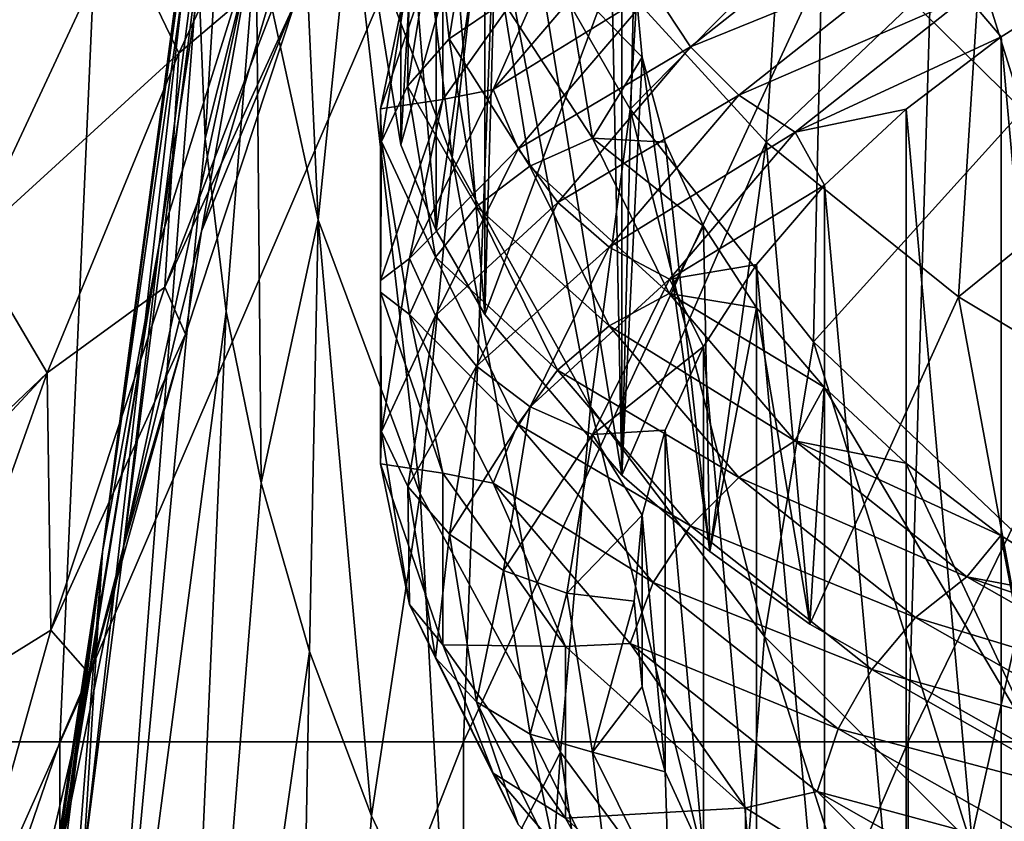
# Model space of a CAD drawing. Units: millimetres. Extents: x -31 to 31, y -4 to 173.
# Drawn here: x -20 to -13, y 79 to 85 of the extents above; entities that cross this region are included whole.
import ezdxf

# ---------------------------------------------------------------- set-up
doc = ezdxf.new("R2010")
doc.units = ezdxf.units.MM
doc.header["$LTSCALE"] = 65.185185
for name, color, linetype in [('107', 7, 'CONTINUOUS'), ('109', 7, 'CONTINUOUS'), ('111', 7, 'CONTINUOUS'), ('113', 7, 'CONTINUOUS'), ('13', 7, 'CONTINUOUS'), ('14', 7, 'CONTINUOUS'), ('15', 7, 'CONTINUOUS'), ('16', 7, 'CONTINUOUS'), ('25', 7, 'CONTINUOUS'), ('29', 7, 'CONTINUOUS'), ('8', 7, 'CONTINUOUS'), ('9', 7, 'CONTINUOUS')]:
    doc.layers.add(name, color=color, linetype=linetype)

msp = doc.modelspace()

# ---------------------------------------------------------------- linework, layer by layer
at = {"layer": '107', "color": 253, "linetype": 'Continuous', "true_color": 0xaaaaaa}
for points in [[(-12.6949, 84.5011, 131.4446), (-11.8712, 75.3579, 114.9498), (-11.8712, 85.0213, 132.3831), (-12.6949, 84.5011, 131.4446)], [(-13.4219, 83.9481, 130.447), (-12.6949, 75.8781, 115.8883), (-12.6949, 84.5011, 131.4446), (-13.4219, 83.9481, 130.447)], [(-12.6949, 75.8781, 115.8883), (-11.8712, 75.3579, 114.9498), (-12.6949, 84.5011, 131.4446), (-12.6949, 75.8781, 115.8883)], [(-14.0467, 83.3665, 129.3977), (-13.4219, 76.4311, 116.886), (-13.4219, 83.9481, 130.447), (-14.0467, 83.3665, 129.3977)], [(-13.4219, 76.4311, 116.886), (-12.6949, 75.8781, 115.8883), (-13.4219, 83.9481, 130.447), (-13.4219, 76.4311, 116.886)], [(-14.5646, 82.7606, 128.3046), (-14.0467, 77.0127, 117.9352), (-14.0467, 83.3665, 129.3977), (-14.5646, 82.7606, 128.3046)], [(-14.0467, 77.0127, 117.9352), (-13.4219, 76.4311, 116.886), (-14.0467, 83.3665, 129.3977), (-14.0467, 77.0127, 117.9352)], [(-14.9715, 82.1352, 127.1764), (-14.5646, 77.6186, 119.0283), (-14.5646, 82.7606, 128.3046), (-14.9715, 82.1352, 127.1764)], [(-14.5646, 77.6186, 119.0283), (-14.0467, 77.0127, 117.9352), (-14.5646, 82.7606, 128.3046), (-14.5646, 77.6186, 119.0283)], [(-15.2643, 81.495, 126.0214), (-14.9715, 78.244, 120.1565), (-14.9715, 82.1352, 127.1764), (-15.2643, 81.495, 126.0214)], [(-14.9715, 78.244, 120.1565), (-14.5646, 77.6186, 119.0283), (-14.9715, 82.1352, 127.1764), (-14.9715, 78.244, 120.1565)], [(-15.441, 80.8447, 124.8484), (-15.2643, 78.8842, 121.3115), (-15.2643, 81.495, 126.0214), (-15.441, 80.8447, 124.8484)], [(-15.2643, 78.8842, 121.3115), (-14.9715, 78.244, 120.1565), (-15.2643, 81.495, 126.0214), (-15.2643, 78.8842, 121.3115)], [(-15.5, 80.1896, 123.6665), (-15.441, 79.5344, 122.4845), (-15.441, 80.8447, 124.8484), (-15.5, 80.1896, 123.6665)], [(-15.441, 79.5344, 122.4845), (-15.2643, 78.8842, 121.3115), (-15.441, 80.8447, 124.8484), (-15.441, 79.5344, 122.4845)]]:
    msp.add_3dface(points, dxfattribs=at)
at = {"layer": '109', "color": 253, "linetype": 'Continuous', "true_color": 0xaaaaaa}
for points in [[(-16.9645, 85.3335, 125.727), (-17.4402, 83.9514, 123.2336), (-16.9645, 84.0216, 126.4542), (-16.9645, 85.3335, 125.727)], [(-16.026, 85.3469, 128.8451), (-16.9645, 85.3335, 125.727), (-16.9645, 84.0216, 126.4542), (-16.026, 85.3469, 128.8451)], [(-16.9645, 84.0216, 126.4542), (-17.4402, 83.9514, 123.2336), (-17.4402, 82.6394, 123.9608), (-16.9645, 84.0216, 126.4542)], [(-17.4402, 83.9514, 123.2336), (-17.4402, 82.5501, 120.7057), (-17.4402, 82.6394, 123.9608), (-17.4402, 83.9514, 123.2336)], [(-17.4402, 82.6394, 123.9608), (-17.4402, 82.5501, 120.7057), (-17.4402, 81.2382, 121.4329), (-17.4402, 82.6394, 123.9608)], [(-17.4402, 82.5501, 120.7057), (-16.9645, 81.168, 118.2123), (-17.4402, 81.2382, 121.4329), (-17.4402, 82.5501, 120.7057)], [(-17.4402, 81.2382, 121.4329), (-16.9645, 81.168, 118.2123), (-16.9645, 79.8561, 118.9395), (-17.4402, 81.2382, 121.4329)], [(-16.9645, 81.168, 118.2123), (-16.026, 79.8427, 115.8213), (-16.9645, 79.8561, 118.9395), (-16.9645, 81.168, 118.2123)], [(-16.9645, 79.8561, 118.9395), (-16.026, 79.8427, 115.8213), (-16.026, 78.5308, 116.5485), (-16.9645, 79.8561, 118.9395)], [(-16.026, 79.8427, 115.8213), (-14.6504, 78.6104, 113.5981), (-16.026, 78.5308, 116.5485), (-16.026, 79.8427, 115.8213)], [(-16.026, 78.5308, 116.5485), (-14.6504, 78.6104, 113.5981), (-14.6504, 77.2984, 114.3253), (-16.026, 78.5308, 116.5485)], [(-14.6504, 78.6104, 113.5981), (-12.8752, 77.5046, 111.6033), (-14.6504, 77.2984, 114.3253), (-14.6504, 78.6104, 113.5981)]]:
    msp.add_3dface(points, dxfattribs=at)
at = {"layer": '111', "color": 253, "linetype": 'Continuous', "true_color": 0xaaaaaa}
for points in [[(-16.7067, 85.7699, 123.5987), (-16.915, 84.487, 121.2844), (-17.0207, 85.4311, 123.8433), (-16.7067, 85.7699, 123.5987)], [(-16.7067, 85.7699, 123.5987), (-16.5005, 84.7654, 121.13), (-16.915, 84.487, 121.2844), (-16.7067, 85.7699, 123.5987)], [(-17.0207, 85.4311, 123.8433), (-16.915, 84.487, 121.2844), (-17.2328, 84.1242, 121.4855), (-17.0207, 85.4311, 123.8433)], [(-17.0207, 85.4311, 123.8433), (-17.2328, 84.1242, 121.4855), (-17.2178, 85.0238, 124.1048), (-17.0207, 85.4311, 123.8433)], [(-17.4402, 83.9514, 123.2336), (-16.9645, 85.3335, 125.727), (-17.2178, 85.0238, 124.1048), (-17.4402, 83.9514, 123.2336)], [(-17.4402, 83.9514, 123.2336), (-17.2178, 85.0238, 124.1048), (-17.4324, 83.7017, 121.7196), (-17.4402, 83.9514, 123.2336)], [(-17.2178, 85.0238, 124.1048), (-17.2328, 84.1242, 121.4855), (-17.4324, 83.7017, 121.7196), (-17.2178, 85.0238, 124.1048)], [(-15.5, 85, 121), (-15.441, 84.3451, 119.8185), (-16.0176, 84.9404, 121.033), (-15.5, 85, 121)], [(-16.0176, 84.9404, 121.033), (-15.8204, 83.7256, 118.8415), (-16.5005, 84.7654, 121.13), (-16.0176, 84.9404, 121.033)], [(-16.0176, 84.9404, 121.033), (-15.441, 84.3451, 119.8185), (-15.8204, 83.7256, 118.8415), (-16.0176, 84.9404, 121.033)], [(-16.5005, 84.7654, 121.13), (-16.2973, 83.514, 118.8724), (-16.915, 84.487, 121.2844), (-16.5005, 84.7654, 121.13)], [(-16.5005, 84.7654, 121.13), (-15.8204, 83.7256, 118.8415), (-16.2973, 83.514, 118.8724), (-16.5005, 84.7654, 121.13)], [(-16.915, 84.487, 121.2844), (-16.7067, 83.2042, 118.97), (-17.2328, 84.1242, 121.4855), (-16.915, 84.487, 121.2844)], [(-16.915, 84.487, 121.2844), (-16.2973, 83.514, 118.8724), (-16.7067, 83.2042, 118.97), (-16.915, 84.487, 121.2844)], [(-15.441, 84.3451, 119.8185), (-15.2645, 83.6951, 118.6459), (-15.8204, 83.7256, 118.8415), (-15.441, 84.3451, 119.8185)], [(-17.2328, 84.1242, 121.4855), (-17.0207, 82.8172, 119.1277), (-17.4324, 83.7017, 121.7196), (-17.2328, 84.1242, 121.4855)], [(-17.2328, 84.1242, 121.4855), (-16.7067, 83.2042, 118.97), (-17.0207, 82.8172, 119.1277), (-17.2328, 84.1242, 121.4855)], [(-17.4402, 82.5501, 120.7057), (-17.4402, 83.9514, 123.2336), (-17.4324, 83.7017, 121.7196), (-17.4402, 82.5501, 120.7057)], [(-17.4402, 82.5501, 120.7057), (-17.4324, 83.7017, 121.7196), (-17.2178, 82.3796, 119.3345), (-17.4402, 82.5501, 120.7057)], [(-17.4324, 83.7017, 121.7196), (-17.0207, 82.8172, 119.1277), (-17.2178, 82.3796, 119.3345), (-17.4324, 83.7017, 121.7196)], [(-15.8204, 83.7256, 118.8415), (-15.2337, 82.5407, 116.7039), (-16.2973, 83.514, 118.8724), (-15.8204, 83.7256, 118.8415)], [(-15.2645, 83.6951, 118.6459), (-14.9719, 83.0551, 117.4913), (-15.8204, 83.7256, 118.8415), (-15.2645, 83.6951, 118.6459)], [(-15.8204, 83.7256, 118.8415), (-14.9719, 83.0551, 117.4913), (-15.2337, 82.5407, 116.7039), (-15.8204, 83.7256, 118.8415)], [(-16.2973, 83.514, 118.8724), (-15.6929, 82.2934, 116.6704), (-16.7067, 83.2042, 118.97), (-16.2973, 83.514, 118.8724)], [(-16.2973, 83.514, 118.8724), (-15.2337, 82.5407, 116.7039), (-15.6929, 82.2934, 116.6704), (-16.2973, 83.514, 118.8724)], [(-16.7067, 83.2042, 118.97), (-16.0871, 81.9529, 116.7127), (-17.0207, 82.8172, 119.1277), (-16.7067, 83.2042, 118.97)], [(-16.7067, 83.2042, 118.97), (-15.6929, 82.2934, 116.6704), (-16.0871, 81.9529, 116.7127), (-16.7067, 83.2042, 118.97)], [(-14.9719, 83.0551, 117.4913), (-14.5652, 82.4299, 116.3634), (-15.2337, 82.5407, 116.7039), (-14.9719, 83.0551, 117.4913)], [(-17.0207, 82.8172, 119.1277), (-16.3894, 81.5425, 116.8279), (-17.2178, 82.3796, 119.3345), (-17.0207, 82.8172, 119.1277)], [(-17.0207, 82.8172, 119.1277), (-16.0871, 81.9529, 116.7127), (-16.3894, 81.5425, 116.8279), (-17.0207, 82.8172, 119.1277)], [(-16.9645, 81.168, 118.2123), (-17.4402, 82.5501, 120.7057), (-17.2178, 82.3796, 119.3345), (-16.9645, 81.168, 118.2123)], [(-15.2337, 82.5407, 116.7039), (-14.2718, 81.4149, 114.6729), (-15.6929, 82.2934, 116.6704), (-15.2337, 82.5407, 116.7039)], [(-14.5652, 82.4299, 116.3634), (-14.0477, 81.8242, 115.2707), (-15.2337, 82.5407, 116.7039), (-14.5652, 82.4299, 116.3634)], [(-15.2337, 82.5407, 116.7039), (-14.0477, 81.8242, 115.2707), (-14.2718, 81.4149, 114.6729), (-15.2337, 82.5407, 116.7039)], [(-16.9645, 81.168, 118.2123), (-17.2178, 82.3796, 119.3345), (-16.5792, 81.0901, 117.0082), (-16.9645, 81.168, 118.2123)], [(-17.2178, 82.3796, 119.3345), (-16.3894, 81.5425, 116.8279), (-16.5792, 81.0901, 117.0082), (-17.2178, 82.3796, 119.3345)], [(-15.6929, 82.2934, 116.6704), (-14.702, 81.1337, 114.5782), (-16.0871, 81.9529, 116.7127), (-15.6929, 82.2934, 116.6704)], [(-15.6929, 82.2934, 116.6704), (-14.2718, 81.4149, 114.6729), (-14.702, 81.1337, 114.5782), (-15.6929, 82.2934, 116.6704)], [(-16.0871, 81.9529, 116.7127), (-15.0713, 80.764, 114.5679), (-16.3894, 81.5425, 116.8279), (-16.0871, 81.9529, 116.7127)], [(-16.0871, 81.9529, 116.7127), (-14.702, 81.1337, 114.5782), (-15.0713, 80.764, 114.5679), (-16.0871, 81.9529, 116.7127)], [(-14.0477, 81.8242, 115.2707), (-13.4234, 81.2427, 114.2217), (-14.2718, 81.4149, 114.6729), (-14.0477, 81.8242, 115.2707)], [(-16.3894, 81.5425, 116.8279), (-15.3546, 80.3313, 114.6428), (-16.5792, 81.0901, 117.0082), (-16.3894, 81.5425, 116.8279)], [(-16.3894, 81.5425, 116.8279), (-15.0713, 80.764, 114.5679), (-15.3546, 80.3313, 114.6428), (-16.3894, 81.5425, 116.8279)], [(-14.2718, 81.4149, 114.6729), (-12.9585, 80.3759, 112.7986), (-14.702, 81.1337, 114.5782), (-14.2718, 81.4149, 114.6729)], [(-13.4234, 81.2427, 114.2217), (-12.6969, 80.6899, 113.2243), (-14.2718, 81.4149, 114.6729), (-13.4234, 81.2427, 114.2217)], [(-14.2718, 81.4149, 114.6729), (-12.6969, 80.6899, 113.2243), (-12.9585, 80.3759, 112.7986), (-14.2718, 81.4149, 114.6729)], [(-16.026, 79.8427, 115.8213), (-16.9645, 81.168, 118.2123), (-16.5792, 81.0901, 117.0082), (-16.026, 79.8427, 115.8213)], [(-16.026, 79.8427, 115.8213), (-16.5792, 81.0901, 117.0082), (-15.5324, 79.8649, 114.7978), (-16.026, 79.8427, 115.8213)], [(-16.5792, 81.0901, 117.0082), (-15.3546, 80.3313, 114.6428), (-15.5324, 79.8649, 114.7978), (-16.5792, 81.0901, 117.0082)], [(-14.702, 81.1337, 114.5782), (-13.3491, 80.0634, 112.6473), (-15.0713, 80.764, 114.5679), (-14.702, 81.1337, 114.5782)], [(-14.702, 81.1337, 114.5782), (-12.9585, 80.3759, 112.7986), (-13.3491, 80.0634, 112.6473), (-14.702, 81.1337, 114.5782)], [(-15.0713, 80.764, 114.5679), (-13.6845, 79.6669, 112.5886), (-15.3546, 80.3313, 114.6428), (-15.0713, 80.764, 114.5679)], [(-15.0713, 80.764, 114.5679), (-13.3491, 80.0634, 112.6473), (-13.6845, 79.6669, 112.5886), (-15.0713, 80.764, 114.5679)], [(-12.6969, 80.6899, 113.2243), (-11.8737, 80.1697, 112.2859), (-12.9585, 80.3759, 112.7986), (-12.6969, 80.6899, 113.2243)], [(-15.3546, 80.3313, 114.6428), (-13.9417, 79.2135, 112.6263), (-15.5324, 79.8649, 114.7978), (-15.3546, 80.3313, 114.6428)], [(-15.3546, 80.3313, 114.6428), (-13.6845, 79.6669, 112.5886), (-13.9417, 79.2135, 112.6263), (-15.3546, 80.3313, 114.6428)], [(-12.9585, 80.3759, 112.7986), (-11.3262, 79.4494, 111.1269), (-13.3491, 80.0634, 112.6473), (-12.9585, 80.3759, 112.7986)], [(-11.8737, 80.1697, 112.2859), (-10.9602, 79.6864, 111.414), (-12.9585, 80.3759, 112.7986), (-11.8737, 80.1697, 112.2859)], [(-12.9585, 80.3759, 112.7986), (-10.9602, 79.6864, 111.414), (-11.3262, 79.4494, 111.1269), (-12.9585, 80.3759, 112.7986)], [(-13.3491, 80.0634, 112.6473), (-11.6676, 79.1089, 110.9253), (-13.6845, 79.6669, 112.5886), (-13.3491, 80.0634, 112.6473)], [(-13.3491, 80.0634, 112.6473), (-11.3262, 79.4494, 111.1269), (-11.6676, 79.1089, 110.9253), (-13.3491, 80.0634, 112.6473)], [(-14.6504, 78.6104, 113.5981), (-16.026, 79.8427, 115.8213), (-15.5324, 79.8649, 114.7978), (-14.6504, 78.6104, 113.5981)], [(-14.6504, 78.6104, 113.5981), (-15.5324, 79.8649, 114.7978), (-14.1031, 78.7341, 112.7579), (-14.6504, 78.6104, 113.5981)], [(-15.5324, 79.8649, 114.7978), (-13.9417, 79.2135, 112.6263), (-14.1031, 78.7341, 112.7579), (-15.5324, 79.8649, 114.7978)], [(-13.6845, 79.6669, 112.5886), (-11.9607, 78.6884, 110.8233), (-13.9417, 79.2135, 112.6263), (-13.6845, 79.6669, 112.5886)], [(-13.6845, 79.6669, 112.5886), (-11.6676, 79.1089, 110.9253), (-11.9607, 78.6884, 110.8233), (-13.6845, 79.6669, 112.5886)], [(-13.9417, 79.2135, 112.6263), (-12.1855, 78.2166, 110.8278), (-14.1031, 78.7341, 112.7579), (-13.9417, 79.2135, 112.6263)], [(-13.9417, 79.2135, 112.6263), (-11.9607, 78.6884, 110.8233), (-12.1855, 78.2166, 110.8278), (-13.9417, 79.2135, 112.6263)], [(-12.8752, 77.5046, 111.6033), (-14.6504, 78.6104, 113.5981), (-14.1031, 78.7341, 112.7579), (-12.8752, 77.5046, 111.6033)], [(-12.8752, 77.5046, 111.6033), (-14.1031, 78.7341, 112.7579), (-12.3266, 77.7257, 110.9386), (-12.8752, 77.5046, 111.6033)], [(-14.1031, 78.7341, 112.7579), (-12.1855, 78.2166, 110.8278), (-12.3266, 77.7257, 110.9386), (-14.1031, 78.7341, 112.7579)]]:
    msp.add_3dface(points, dxfattribs=at)
at = {"layer": '113', "color": 253, "linetype": 'Continuous', "true_color": 0xaaaaaa}
for points in [[(-13.6833, 85.521, 132.0778), (-15.3536, 84.8565, 130.0241), (-15.07, 84.4239, 130.0986), (-13.6833, 85.521, 132.0778)], [(-13.6833, 85.521, 132.0778), (-15.07, 84.4239, 130.0986), (-13.3477, 85.1248, 132.0187), (-13.6833, 85.521, 132.0778)], [(-16.026, 85.3469, 128.8451), (-16.9645, 84.0216, 126.4542), (-16.5787, 84.0976, 127.6591), (-16.026, 85.3469, 128.8451)], [(-15.5319, 85.3228, 129.8694), (-16.026, 85.3469, 128.8451), (-16.5787, 84.0976, 127.6591), (-15.5319, 85.3228, 129.8694)], [(-15.5319, 85.3228, 129.8694), (-16.5787, 84.0976, 127.6591), (-15.3536, 84.8565, 130.0241), (-15.5319, 85.3228, 129.8694)], [(-13.3477, 85.1248, 132.0187), (-15.07, 84.4239, 130.0986), (-14.7004, 84.0546, 130.088), (-13.3477, 85.1248, 132.0187)], [(-13.3477, 85.1248, 132.0187), (-14.7004, 84.0546, 130.088), (-12.9569, 84.8126, 131.8671), (-13.3477, 85.1248, 132.0187)], [(-12.6949, 84.5011, 131.4446), (-11.8712, 85.0213, 132.3831), (-12.9569, 84.8126, 131.8671), (-12.6949, 84.5011, 131.4446)], [(-15.3536, 84.8565, 130.0241), (-16.5787, 84.0976, 127.6591), (-16.3884, 83.6454, 127.8391), (-15.3536, 84.8565, 130.0241)], [(-15.3536, 84.8565, 130.0241), (-16.3884, 83.6454, 127.8391), (-15.07, 84.4239, 130.0986), (-15.3536, 84.8565, 130.0241)], [(-12.9569, 84.8126, 131.8671), (-14.7004, 84.0546, 130.088), (-14.27, 83.7737, 129.993), (-12.9569, 84.8126, 131.8671)], [(-12.6949, 84.5011, 131.4446), (-12.9569, 84.8126, 131.8671), (-14.27, 83.7737, 129.993), (-12.6949, 84.5011, 131.4446)], [(-13.4219, 83.9481, 130.447), (-12.6949, 84.5011, 131.4446), (-14.27, 83.7737, 129.993), (-13.4219, 83.9481, 130.447)], [(-15.07, 84.4239, 130.0986), (-16.3884, 83.6454, 127.8391), (-16.0857, 83.2352, 127.9541), (-15.07, 84.4239, 130.0986)], [(-15.07, 84.4239, 130.0986), (-16.0857, 83.2352, 127.9541), (-14.7004, 84.0546, 130.088), (-15.07, 84.4239, 130.0986)], [(-16.5787, 84.0976, 127.6591), (-16.9645, 84.0216, 126.4542), (-17.2172, 82.8081, 125.3328), (-16.5787, 84.0976, 127.6591)], [(-16.5787, 84.0976, 127.6591), (-17.2172, 82.8081, 125.3328), (-16.3884, 83.6454, 127.8391), (-16.5787, 84.0976, 127.6591)], [(-16.9645, 84.0216, 126.4542), (-17.4402, 82.6394, 123.9608), (-17.2172, 82.8081, 125.3328), (-16.9645, 84.0216, 126.4542)], [(-14.7004, 84.0546, 130.088), (-16.0857, 83.2352, 127.9541), (-15.6911, 82.895, 127.9961), (-14.7004, 84.0546, 130.088)], [(-14.7004, 84.0546, 130.088), (-15.6911, 82.895, 127.9961), (-14.27, 83.7737, 129.993), (-14.7004, 84.0546, 130.088)], [(-14.0467, 83.3665, 129.3977), (-13.4219, 83.9481, 130.447), (-14.27, 83.7737, 129.993), (-14.0467, 83.3665, 129.3977)], [(-14.27, 83.7737, 129.993), (-15.6911, 82.895, 127.9961), (-15.2318, 82.6481, 127.9623), (-14.27, 83.7737, 129.993)], [(-14.0467, 83.3665, 129.3977), (-14.27, 83.7737, 129.993), (-15.2318, 82.6481, 127.9623), (-14.0467, 83.3665, 129.3977)], [(-16.3884, 83.6454, 127.8391), (-17.2172, 82.8081, 125.3328), (-17.0196, 82.3707, 125.5395), (-16.3884, 83.6454, 127.8391)], [(-16.3884, 83.6454, 127.8391), (-17.0196, 82.3707, 125.5395), (-16.0857, 83.2352, 127.9541), (-16.3884, 83.6454, 127.8391)], [(-14.5646, 82.7606, 128.3046), (-14.0467, 83.3665, 129.3977), (-15.2318, 82.6481, 127.9623), (-14.5646, 82.7606, 128.3046)], [(-16.0857, 83.2352, 127.9541), (-17.0196, 82.3707, 125.5395), (-16.7052, 81.984, 125.6969), (-16.0857, 83.2352, 127.9541)], [(-16.0857, 83.2352, 127.9541), (-16.7052, 81.984, 125.6969), (-15.6911, 82.895, 127.9961), (-16.0857, 83.2352, 127.9541)], [(-15.6911, 82.895, 127.9961), (-16.7052, 81.984, 125.6969), (-16.2955, 81.6745, 125.7943), (-15.6911, 82.895, 127.9961)], [(-15.6911, 82.895, 127.9961), (-16.2955, 81.6745, 125.7943), (-15.2318, 82.6481, 127.9623), (-15.6911, 82.895, 127.9961)], [(-17.2172, 82.8081, 125.3328), (-17.4402, 82.6394, 123.9608), (-17.4319, 81.4861, 122.9478), (-17.2172, 82.8081, 125.3328)], [(-17.2172, 82.8081, 125.3328), (-17.4319, 81.4861, 122.9478), (-17.0196, 82.3707, 125.5395), (-17.2172, 82.8081, 125.3328)], [(-14.9715, 82.1352, 127.1764), (-14.5646, 82.7606, 128.3046), (-15.2318, 82.6481, 127.9623), (-14.9715, 82.1352, 127.1764)], [(-15.2318, 82.6481, 127.9623), (-16.2955, 81.6745, 125.7943), (-15.8184, 81.4634, 125.8249), (-15.2318, 82.6481, 127.9623)], [(-14.9715, 82.1352, 127.1764), (-15.2318, 82.6481, 127.9623), (-15.8184, 81.4634, 125.8249), (-14.9715, 82.1352, 127.1764)], [(-17.4402, 82.6394, 123.9608), (-17.4402, 81.2382, 121.4329), (-17.4319, 81.4861, 122.9478), (-17.4402, 82.6394, 123.9608)], [(-17.0196, 82.3707, 125.5395), (-17.4319, 81.4861, 122.9478), (-17.2318, 81.0638, 123.1819), (-17.0196, 82.3707, 125.5395)], [(-17.0196, 82.3707, 125.5395), (-17.2318, 81.0638, 123.1819), (-16.7052, 81.984, 125.6969), (-17.0196, 82.3707, 125.5395)], [(-15.2643, 81.495, 126.0214), (-14.9715, 82.1352, 127.1764), (-15.8184, 81.4634, 125.8249), (-15.2643, 81.495, 126.0214)], [(-16.7052, 81.984, 125.6969), (-17.2318, 81.0638, 123.1819), (-16.9135, 80.7013, 123.3828), (-16.7052, 81.984, 125.6969)], [(-16.7052, 81.984, 125.6969), (-16.9135, 80.7013, 123.3828), (-16.2955, 81.6745, 125.7943), (-16.7052, 81.984, 125.6969)], [(-16.2955, 81.6745, 125.7943), (-16.9135, 80.7013, 123.3828), (-16.4986, 80.4233, 123.5369), (-16.2955, 81.6745, 125.7943)], [(-16.2955, 81.6745, 125.7943), (-16.4986, 80.4233, 123.5369), (-15.8184, 81.4634, 125.8249), (-16.2955, 81.6745, 125.7943)], [(-17.4319, 81.4861, 122.9478), (-17.4402, 81.2382, 121.4329), (-17.2172, 80.164, 120.5628), (-17.4319, 81.4861, 122.9478)], [(-17.4319, 81.4861, 122.9478), (-17.2172, 80.164, 120.5628), (-17.2318, 81.0638, 123.1819), (-17.4319, 81.4861, 122.9478)], [(-15.8184, 81.4634, 125.8249), (-16.4986, 80.4233, 123.5369), (-16.0156, 80.2487, 123.6337), (-15.8184, 81.4634, 125.8249)], [(-15.441, 80.8447, 124.8484), (-15.8184, 81.4634, 125.8249), (-16.0156, 80.2487, 123.6337), (-15.441, 80.8447, 124.8484)], [(-15.441, 80.8447, 124.8484), (-15.2643, 81.495, 126.0214), (-15.8184, 81.4634, 125.8249), (-15.441, 80.8447, 124.8484)], [(-17.4402, 81.2382, 121.4329), (-16.9645, 79.8561, 118.9395), (-17.2172, 80.164, 120.5628), (-17.4402, 81.2382, 121.4329)], [(-17.2318, 81.0638, 123.1819), (-17.2172, 80.164, 120.5628), (-17.0196, 79.7569, 120.8242), (-17.2318, 81.0638, 123.1819)], [(-17.2318, 81.0638, 123.1819), (-17.0196, 79.7569, 120.8242), (-16.9135, 80.7013, 123.3828), (-17.2318, 81.0638, 123.1819)], [(-15.5, 80.1896, 123.6665), (-15.441, 80.8447, 124.8484), (-16.0156, 80.2487, 123.6337), (-15.5, 80.1896, 123.6665)], [(-16.9135, 80.7013, 123.3828), (-17.0196, 79.7569, 120.8242), (-16.7052, 79.4186, 121.0687), (-16.9135, 80.7013, 123.3828)], [(-16.9135, 80.7013, 123.3828), (-16.7052, 79.4186, 121.0687), (-16.4986, 80.4233, 123.5369), (-16.9135, 80.7013, 123.3828)], [(-16.4986, 80.4233, 123.5369), (-16.7052, 79.4186, 121.0687), (-16.2955, 79.172, 121.2796), (-16.4986, 80.4233, 123.5369)], [(-16.4986, 80.4233, 123.5369), (-16.2955, 79.172, 121.2796), (-16.0156, 80.2487, 123.6337), (-16.4986, 80.4233, 123.5369)], [(-16.0156, 80.2487, 123.6337), (-16.2955, 79.172, 121.2796), (-15.8184, 79.0341, 121.4424), (-16.0156, 80.2487, 123.6337)], [(-15.5, 80.1896, 123.6665), (-16.0156, 80.2487, 123.6337), (-15.8184, 79.0341, 121.4424), (-15.5, 80.1896, 123.6665)], [(-17.2172, 80.164, 120.5628), (-16.9645, 79.8561, 118.9395), (-16.5787, 78.8746, 118.2364), (-17.2172, 80.164, 120.5628)], [(-17.2172, 80.164, 120.5628), (-16.5787, 78.8746, 118.2364), (-17.0196, 79.7569, 120.8242), (-17.2172, 80.164, 120.5628)], [(-15.441, 79.5344, 122.4845), (-15.5, 80.1896, 123.6665), (-15.8184, 79.0341, 121.4424), (-15.441, 79.5344, 122.4845)], [(-16.9645, 79.8561, 118.9395), (-16.026, 78.5308, 116.5485), (-16.5787, 78.8746, 118.2364), (-16.9645, 79.8561, 118.9395)], [(-17.0196, 79.7569, 120.8242), (-16.5787, 78.8746, 118.2364), (-16.3884, 78.4822, 118.5246), (-17.0196, 79.7569, 120.8242)], [(-17.0196, 79.7569, 120.8242), (-16.3884, 78.4822, 118.5246), (-16.7052, 79.4186, 121.0687), (-17.0196, 79.7569, 120.8242)], [(-15.2643, 78.8842, 121.3115), (-15.441, 79.5344, 122.4845), (-15.8184, 79.0341, 121.4424), (-15.2643, 78.8842, 121.3115)], [(-16.7052, 79.4186, 121.0687), (-16.3884, 78.4822, 118.5246), (-16.0857, 78.1674, 118.8116), (-16.7052, 79.4186, 121.0687)], [(-16.7052, 79.4186, 121.0687), (-16.0857, 78.1674, 118.8116), (-16.2955, 79.172, 121.2796), (-16.7052, 79.4186, 121.0687)], [(-16.2955, 79.172, 121.2796), (-16.0857, 78.1674, 118.8116), (-15.6911, 77.9515, 119.0778), (-16.2955, 79.172, 121.2796)], [(-16.2955, 79.172, 121.2796), (-15.6911, 77.9515, 119.0778), (-15.8184, 79.0341, 121.4424), (-16.2955, 79.172, 121.2796)], [(-15.2643, 78.8842, 121.3115), (-15.8184, 79.0341, 121.4424), (-15.2318, 77.8494, 119.3051), (-15.2643, 78.8842, 121.3115)], [(-15.8184, 79.0341, 121.4424), (-15.6911, 77.9515, 119.0778), (-15.2318, 77.8494, 119.3051), (-15.8184, 79.0341, 121.4424)], [(-14.9715, 78.244, 120.1565), (-15.2643, 78.8842, 121.3115), (-15.2318, 77.8494, 119.3051), (-14.9715, 78.244, 120.1565)], [(-16.5787, 78.8746, 118.2364), (-16.026, 78.5308, 116.5485), (-15.5319, 77.6494, 116.0261), (-16.5787, 78.8746, 118.2364)], [(-16.5787, 78.8746, 118.2364), (-15.5319, 77.6494, 116.0261), (-16.3884, 78.4822, 118.5246), (-16.5787, 78.8746, 118.2364)], [(-16.026, 78.5308, 116.5485), (-14.6504, 77.2984, 114.3253), (-15.5319, 77.6494, 116.0261), (-16.026, 78.5308, 116.5485)]]:
    msp.add_3dface(points, dxfattribs=at)
at = {"layer": '13', "color": 253, "linetype": 'Continuous', "true_color": 0xaaaaaa}
for points in [[(-18.8332, 85.0501, 36.2297), (-19.7123, 78.1792, 29.3165), (-19.6222, 74.7914, 28.6645), (-18.8332, 85.0501, 36.2297)], [(-18.8332, 85.0501, 36.2297), (-19.6222, 74.7914, 28.6645), (-18.7797, 83.7243, 36.2474), (-18.8332, 85.0501, 36.2297)], [(-18.7797, 83.7243, 36.2474), (-19.6222, 74.7914, 28.6645), (-18.6194, 82.402, 36.2644), (-18.7797, 83.7243, 36.2474)], [(-19.6222, 74.7914, 28.6645), (-19.0734, 72.1382, 28.6949), (-18.6194, 82.402, 36.2644), (-19.6222, 74.7914, 28.6645)], [(-18.6194, 82.402, 36.2644), (-19.0734, 72.1382, 28.6949), (-18.3533, 81.0924, 36.2802), (-18.6194, 82.402, 36.2644)], [(-18.3533, 81.0924, 36.2802), (-19.0734, 72.1382, 28.6949), (-17.9825, 79.805, 36.294), (-18.3533, 81.0924, 36.2802)], [(-19.0734, 72.1382, 28.6949), (-18.171, 69.5891, 28.7181), (-17.9825, 79.805, 36.294), (-19.0734, 72.1382, 28.6949)], [(-17.9825, 79.805, 36.294), (-18.171, 69.5891, 28.7181), (-17.5089, 78.5491, 36.3053), (-17.9825, 79.805, 36.294)], [(-17.5089, 78.5491, 36.3053), (-18.171, 69.5891, 28.7181), (-16.9335, 77.3314, 36.3134), (-17.5089, 78.5491, 36.3053)]]:
    msp.add_3dface(points, dxfattribs=at)
at = {"layer": '14', "color": 253, "linetype": 'Continuous', "true_color": 0xaaaaaa}
for points in [[(-17.6609, 85.5958, 41.5885), (-16.893, 83.5779, 41.6407), (-17.4094, 87.8628, 44.4091), (-17.6609, 85.5958, 41.5885)], [(-17.4094, 87.8628, 44.4091), (-16.893, 83.5779, 41.6407), (-16.6263, 85.8566, 44.4819), (-17.4094, 87.8628, 44.4091)], [(-18.3904, 85.2761, 38.8272), (-17.917, 83.1029, 38.864), (-18.1275, 87.6912, 41.5286), (-18.3904, 85.2761, 38.8272)], [(-18.1275, 87.6912, 41.5286), (-17.917, 83.1029, 38.864), (-17.6609, 85.5958, 41.5885), (-18.1275, 87.6912, 41.5286)], [(-18.5444, 87.5386, 38.8405), (-18.8332, 85.0501, 36.2297), (-18.7797, 83.7243, 36.2474), (-18.5444, 87.5386, 38.8405)], [(-18.5444, 87.5386, 38.8405), (-18.7797, 83.7243, 36.2474), (-18.3904, 85.2761, 38.8272), (-18.5444, 87.5386, 38.8405)], [(-16.893, 83.5779, 41.6407), (-15.8344, 81.6748, 41.6821), (-16.6263, 85.8566, 44.4819), (-16.893, 83.5779, 41.6407)], [(-16.6263, 85.8566, 44.4819), (-15.8344, 81.6748, 41.6821), (-15.5316, 83.949, 44.5431), (-16.6263, 85.8566, 44.4819)], [(-17.917, 83.1029, 38.864), (-17.138, 81.0096, 38.8937), (-17.6609, 85.5958, 41.5885), (-17.917, 83.1029, 38.864)], [(-17.6609, 85.5958, 41.5885), (-17.138, 81.0096, 38.8937), (-16.893, 83.5779, 41.6407), (-17.6609, 85.5958, 41.5885)], [(-18.7797, 83.7243, 36.2474), (-18.6194, 82.402, 36.2644), (-18.3904, 85.2761, 38.8272), (-18.7797, 83.7243, 36.2474)], [(-18.6194, 82.402, 36.2644), (-18.3533, 81.0924, 36.2802), (-18.3904, 85.2761, 38.8272), (-18.6194, 82.402, 36.2644)], [(-18.3904, 85.2761, 38.8272), (-18.3533, 81.0924, 36.2802), (-17.917, 83.1029, 38.864), (-18.3904, 85.2761, 38.8272)], [(-15.8344, 81.6748, 41.6821), (-14.5055, 79.9187, 41.7108), (-15.5316, 83.949, 44.5431), (-15.8344, 81.6748, 41.6821)], [(-15.5316, 83.949, 44.5431), (-14.5055, 79.9187, 41.7108), (-14.1304, 82.1699, 44.5903), (-15.5316, 83.949, 44.5431)], [(-17.138, 81.0096, 38.8937), (-16.064, 79.0349, 38.9134), (-16.893, 83.5779, 41.6407), (-17.138, 81.0096, 38.8937)], [(-16.893, 83.5779, 41.6407), (-16.064, 79.0349, 38.9134), (-15.8344, 81.6748, 41.6821), (-16.893, 83.5779, 41.6407)], [(-18.3533, 81.0924, 36.2802), (-17.9825, 79.805, 36.294), (-17.917, 83.1029, 38.864), (-18.3533, 81.0924, 36.2802)], [(-17.9825, 79.805, 36.294), (-17.5089, 78.5491, 36.3053), (-17.917, 83.1029, 38.864), (-17.9825, 79.805, 36.294)], [(-17.917, 83.1029, 38.864), (-17.5089, 78.5491, 36.3053), (-17.138, 81.0096, 38.8937), (-17.917, 83.1029, 38.864)], [(-14.5055, 79.9187, 41.7108), (-12.9293, 78.3408, 41.7254), (-14.1304, 82.1699, 44.5903), (-14.5055, 79.9187, 41.7108)], [(-14.1304, 82.1699, 44.5903), (-12.9293, 78.3408, 41.7254), (-12.4355, 80.5629, 44.6208), (-14.1304, 82.1699, 44.5903)], [(-16.064, 79.0349, 38.9134), (-14.7159, 77.2122, 38.9217), (-15.8344, 81.6748, 41.6821), (-16.064, 79.0349, 38.9134)], [(-15.8344, 81.6748, 41.6821), (-14.7159, 77.2122, 38.9217), (-14.5055, 79.9187, 41.7108), (-15.8344, 81.6748, 41.6821)], [(-17.5089, 78.5491, 36.3053), (-16.9335, 77.3314, 36.3134), (-17.138, 81.0096, 38.8937), (-17.5089, 78.5491, 36.3053)], [(-17.138, 81.0096, 38.8937), (-16.9335, 77.3314, 36.3134), (-16.064, 79.0349, 38.9134), (-17.138, 81.0096, 38.8937)], [(-12.9293, 78.3408, 41.7254), (-11.1306, 76.9699, 41.7255), (-12.4355, 80.5629, 44.6208), (-12.9293, 78.3408, 41.7254)], [(-14.7159, 77.2122, 38.9217), (-13.1168, 75.5738, 38.9175), (-14.5055, 79.9187, 41.7108), (-14.7159, 77.2122, 38.9217)], [(-14.5055, 79.9187, 41.7108), (-13.1168, 75.5738, 38.9175), (-12.9293, 78.3408, 41.7254), (-14.5055, 79.9187, 41.7108)], [(-16.9335, 77.3314, 36.3134), (-16.258, 76.1563, 36.318), (-16.064, 79.0349, 38.9134), (-16.9335, 77.3314, 36.3134)], [(-16.258, 76.1563, 36.318), (-15.485, 75.0295, 36.3189), (-16.064, 79.0349, 38.9134), (-16.258, 76.1563, 36.318)], [(-16.064, 79.0349, 38.9134), (-15.485, 75.0295, 36.3189), (-14.7159, 77.2122, 38.9217), (-16.064, 79.0349, 38.9134)]]:
    msp.add_3dface(points, dxfattribs=at)
at = {"layer": '15', "color": 253, "linetype": 'Continuous', "true_color": 0xaaaaaa}
for points in [[(-14.0577, 85.4471, 48.8266), (-12.5302, 83.9401, 48.8747), (-13.8343, 88.1126, 53.339), (-14.0577, 85.4471, 48.8266)], [(-13.8343, 88.1126, 53.339), (-12.5302, 83.9401, 48.8747), (-12.331, 86.6266, 53.4055), (-13.8343, 88.1126, 53.339)], [(-16.6263, 85.8566, 44.4819), (-15.5316, 83.949, 44.5431), (-15.3456, 87.1241, 48.7623), (-16.6263, 85.8566, 44.4819)], [(-15.3456, 87.1241, 48.7623), (-15.5316, 83.949, 44.5431), (-14.0577, 85.4471, 48.8266), (-15.3456, 87.1241, 48.7623)], [(-15.5316, 83.949, 44.5431), (-14.1304, 82.1699, 44.5903), (-14.0577, 85.4471, 48.8266), (-15.5316, 83.949, 44.5431)], [(-14.0577, 85.4471, 48.8266), (-14.1304, 82.1699, 44.5903), (-12.5302, 83.9401, 48.8747), (-14.0577, 85.4471, 48.8266)], [(-14.1304, 82.1699, 44.5903), (-12.4355, 80.5629, 44.6208), (-12.5302, 83.9401, 48.8747), (-14.1304, 82.1699, 44.5903)]]:
    msp.add_3dface(points, dxfattribs=at)
at = {"layer": '16', "color": 253, "linetype": 'Continuous', "true_color": 0xaaaaaa}
for points in [[(-17.5, 85, 121), (-17.0526, 87.8032, 115.3864), (-17.2845, 83.676, 118.6114), (-17.5, 85, 121)], [(-17.0526, 87.8032, 115.3864), (-16.5303, 86.3662, 113.4936), (-17.2845, 83.676, 118.6114), (-17.0526, 87.8032, 115.3864)], [(-14.493, 83.6955, 109.9762), (-15.6719, 84.9877, 111.6779), (-14.2997, 86.6356, 106.8677), (-14.493, 83.6955, 109.9762)], [(-14.493, 83.6955, 109.9762), (-14.2997, 86.6356, 106.8677), (-12.8467, 85.2616, 105.5424), (-14.493, 83.6955, 109.9762)], [(-17.2845, 83.676, 118.6114), (-16.5303, 86.3662, 113.4936), (-17.0158, 83.0203, 117.4285), (-17.2845, 83.676, 118.6114)], [(-17.0158, 83.0203, 117.4285), (-16.5303, 86.3662, 113.4936), (-16.6431, 82.3783, 116.2704), (-17.0158, 83.0203, 117.4285)], [(-16.5303, 86.3662, 113.4936), (-15.6719, 84.9877, 111.6779), (-16.6431, 82.3783, 116.2704), (-16.5303, 86.3662, 113.4936)], [(-12.8467, 85.2616, 105.5424), (-11.0096, 86.2943, 101.4283), (-11.1319, 84.0455, 104.3695), (-12.8467, 85.2616, 105.5424)], [(-13.0204, 82.515, 108.4217), (-14.493, 83.6955, 109.9762), (-12.8467, 85.2616, 105.5424), (-13.0204, 82.515, 108.4217)], [(-13.0204, 82.515, 108.4217), (-12.8467, 85.2616, 105.5424), (-11.1319, 84.0455, 104.3695), (-13.0204, 82.515, 108.4217)], [(-16.6431, 82.3783, 116.2704), (-15.6719, 84.9877, 111.6779), (-15.5944, 81.1505, 114.0553), (-16.6431, 82.3783, 116.2704)], [(-15.6719, 84.9877, 111.6779), (-14.493, 83.6955, 109.9762), (-15.5944, 81.1505, 114.0553), (-15.6719, 84.9877, 111.6779)], [(-11.2824, 81.471, 107.0474), (-13.0204, 82.515, 108.4217), (-11.1319, 84.0455, 104.3695), (-11.2824, 81.471, 107.0474)], [(-15.5944, 81.1505, 114.0553), (-14.493, 83.6955, 109.9762), (-14.9225, 80.569, 113.0063), (-15.5944, 81.1505, 114.0553)], [(-14.9225, 80.569, 113.0063), (-14.493, 83.6955, 109.9762), (-14.1576, 80.0139, 112.0048), (-14.9225, 80.569, 113.0063)], [(-14.493, 83.6955, 109.9762), (-13.0204, 82.515, 108.4217), (-14.1576, 80.0139, 112.0048), (-14.493, 83.6955, 109.9762)], [(-14.1576, 80.0139, 112.0048), (-13.0204, 82.515, 108.4217), (-12.3744, 79.0008, 110.1771), (-14.1576, 80.0139, 112.0048)], [(-13.0204, 82.515, 108.4217), (-11.2824, 81.471, 107.0474), (-12.3744, 79.0008, 110.1771), (-13.0204, 82.515, 108.4217)]]:
    msp.add_3dface(points, dxfattribs=at)
at = {"layer": '25', "color": 253, "linetype": 'Continuous', "true_color": 0xaaaaaa}
for points in [[(-15.5944, 88.8495, 127.9447), (-16.6431, 87.6217, 125.7296), (-15.5944, 81.1505, 114.0553), (-15.5944, 88.8495, 127.9447)], [(-15.5944, 88.8495, 127.9447), (-15.5944, 81.1505, 114.0553), (-15.5, 85, 121), (-15.5944, 88.8495, 127.9447)], [(-16.6431, 87.6217, 125.7296), (-17.0158, 86.9797, 124.5715), (-16.6431, 82.3783, 116.2704), (-16.6431, 87.6217, 125.7296)], [(-16.6431, 87.6217, 125.7296), (-16.6431, 82.3783, 116.2704), (-15.5944, 81.1505, 114.0553), (-16.6431, 87.6217, 125.7296)], [(-17.0158, 86.9797, 124.5715), (-17.2845, 86.324, 123.3886), (-17.0158, 83.0203, 117.4285), (-17.0158, 86.9797, 124.5715)], [(-17.0158, 86.9797, 124.5715), (-17.0158, 83.0203, 117.4285), (-16.6431, 82.3783, 116.2704), (-17.0158, 86.9797, 124.5715)], [(-17.2845, 86.324, 123.3886), (-17.5, 85, 121), (-17.2845, 83.676, 118.6114), (-17.2845, 86.324, 123.3886)], [(-17.2845, 86.324, 123.3886), (-17.2845, 83.676, 118.6114), (-17.0158, 83.0203, 117.4285), (-17.2845, 86.324, 123.3886)], [(-15.5, 85, 121), (-15.5944, 81.1505, 114.0553), (-15.441, 84.3451, 119.8185), (-15.5, 85, 121)], [(-15.5944, 81.1505, 114.0553), (-14.9225, 80.569, 113.0063), (-15.441, 84.3451, 119.8185), (-15.5944, 81.1505, 114.0553)], [(-15.441, 84.3451, 119.8185), (-14.9225, 80.569, 113.0063), (-15.2645, 83.6951, 118.6459), (-15.441, 84.3451, 119.8185)], [(-15.2645, 83.6951, 118.6459), (-14.9225, 80.569, 113.0063), (-14.9719, 83.0551, 117.4913), (-15.2645, 83.6951, 118.6459)], [(-14.9719, 83.0551, 117.4913), (-14.9225, 80.569, 113.0063), (-14.5652, 82.4299, 116.3634), (-14.9719, 83.0551, 117.4913)], [(-14.9225, 80.569, 113.0063), (-14.1576, 80.0139, 112.0048), (-14.5652, 82.4299, 116.3634), (-14.9225, 80.569, 113.0063)], [(-14.5652, 82.4299, 116.3634), (-14.1576, 80.0139, 112.0048), (-14.0477, 81.8242, 115.2707), (-14.5652, 82.4299, 116.3634)], [(-14.1576, 80.0139, 112.0048), (-12.3744, 79.0008, 110.1771), (-14.0477, 81.8242, 115.2707), (-14.1576, 80.0139, 112.0048)], [(-14.0477, 81.8242, 115.2707), (-12.3744, 79.0008, 110.1771), (-13.4234, 81.2427, 114.2217), (-14.0477, 81.8242, 115.2707)], [(-13.4234, 81.2427, 114.2217), (-12.3744, 79.0008, 110.1771), (-12.6969, 80.6899, 113.2243), (-13.4234, 81.2427, 114.2217)], [(-12.6969, 80.6899, 113.2243), (-12.3744, 79.0008, 110.1771), (-11.8737, 80.1697, 112.2859), (-12.6969, 80.6899, 113.2243)]]:
    msp.add_3dface(points, dxfattribs=at)
at = {"layer": '29', "color": 253, "linetype": 'Continuous', "true_color": 0xaaaaaa}
for points in [[(-17.8833, 86.7191, 23.756), (-19.4455, 85.341, 21.4608), (-18.9818, 84.3771, 22.6374), (-17.8833, 86.7191, 23.756)], [(-17.8833, 86.7191, 23.756), (-18.9818, 84.3771, 22.6374), (-18.1141, 85.1153, 24.7152), (-17.8833, 86.7191, 23.756)], [(-18.8074, 83.0169, 27.1482), (-18.117, 85.3598, 28.2551), (-18.0933, 84.7631, 26.2949), (-18.8074, 83.0169, 27.1482)], [(-19.4455, 85.341, 21.4608), (-20.5738, 84.9117, 20.1789), (-20.5734, 82.9238, 20.4461), (-19.4455, 85.341, 21.4608)], [(-19.4455, 85.341, 21.4608), (-20.5734, 82.9238, 20.4461), (-18.9818, 84.3771, 22.6374), (-19.4455, 85.341, 21.4608)], [(-18.1141, 85.1153, 24.7152), (-18.9818, 84.3771, 22.6374), (-19.0892, 82.5882, 23.5152), (-18.1141, 85.1153, 24.7152)], [(-18.1141, 85.1153, 24.7152), (-19.0892, 82.5882, 23.5152), (-18.0933, 84.7631, 26.2949), (-18.1141, 85.1153, 24.7152)], [(-18.0933, 84.7631, 26.2949), (-19.0892, 82.5882, 23.5152), (-18.9297, 82.2295, 25.0856), (-18.0933, 84.7631, 26.2949)], [(-18.8074, 83.0169, 27.1482), (-18.0933, 84.7631, 26.2949), (-18.9297, 82.2295, 25.0856), (-18.8074, 83.0169, 27.1482)], [(-18.9818, 84.3771, 22.6374), (-20.5734, 82.9238, 20.4461), (-19.988, 81.9329, 21.5588), (-18.9818, 84.3771, 22.6374)], [(-18.9818, 84.3771, 22.6374), (-19.988, 81.9329, 21.5588), (-19.0892, 82.5882, 23.5152), (-18.9818, 84.3771, 22.6374)], [(-19.4058, 80.6045, 26.0497), (-18.8074, 83.0169, 27.1482), (-18.9297, 82.2295, 25.0856), (-19.4058, 80.6045, 26.0497)], [(-20.5734, 82.9238, 20.4461), (-21.6053, 80.3906, 19.4879), (-19.988, 81.9329, 21.5588), (-20.5734, 82.9238, 20.4461)], [(-19.0892, 82.5882, 23.5152), (-19.988, 81.9329, 21.5588), (-19.9594, 79.9679, 22.3624), (-19.0892, 82.5882, 23.5152)], [(-19.0892, 82.5882, 23.5152), (-19.9594, 79.9679, 22.3624), (-18.9297, 82.2295, 25.0856), (-19.0892, 82.5882, 23.5152)], [(-18.9297, 82.2295, 25.0856), (-19.9594, 79.9679, 22.3624), (-19.6589, 79.6255, 23.9157), (-18.9297, 82.2295, 25.0856)], [(-19.4058, 80.6045, 26.0497), (-18.9297, 82.2295, 25.0856), (-19.6589, 79.6255, 23.9157), (-19.4058, 80.6045, 26.0497)], [(-21.6053, 80.3906, 19.4879), (-21.6493, 80.1485, 19.4539), (-19.988, 81.9329, 21.5588), (-21.6053, 80.3906, 19.4879)], [(-19.988, 81.9329, 21.5588), (-21.6493, 80.1485, 19.4539), (-20.8981, 79.3873, 20.535), (-19.988, 81.9329, 21.5588)], [(-19.988, 81.9329, 21.5588), (-20.8981, 79.3873, 20.535), (-19.9594, 79.9679, 22.3624), (-19.988, 81.9329, 21.5588)], [(-19.8748, 78.3261, 25.0585), (-19.4058, 80.6045, 26.0497), (-19.6589, 79.6255, 23.9157), (-19.8748, 78.3261, 25.0585)], [(-19.9594, 79.9679, 22.3624), (-20.8981, 79.3873, 20.535), (-20.7201, 77.2552, 21.2743), (-19.9594, 79.9679, 22.3624)], [(-19.9594, 79.9679, 22.3624), (-20.7201, 77.2552, 21.2743), (-19.6589, 79.6255, 23.9157), (-19.9594, 79.9679, 22.3624)], [(-19.6589, 79.6255, 23.9157), (-20.7201, 77.2552, 21.2743), (-20.2782, 76.9554, 22.8024), (-19.6589, 79.6255, 23.9157)], [(-19.8748, 78.3261, 25.0585), (-19.6589, 79.6255, 23.9157), (-20.2782, 76.9554, 22.8024), (-19.8748, 78.3261, 25.0585)]]:
    msp.add_3dface(points, dxfattribs=at)
at = {"layer": '8', "color": 253, "linetype": 'Continuous', "true_color": 0xaaaaaa}
for points in [[(-19.8914, 79.1143, -21.2985), (-22.6063, 79.1143, -18.3916), (-19.545, 86.9495, -20.9276), (-19.8914, 79.1143, -21.2985)], [(-19.545, 86.9495, -20.9276), (-22.6063, 79.1143, -18.3916), (-22.2126, 86.9495, -18.0713), (-19.545, 86.9495, -20.9276)], [(-16.806, 79.1143, -23.8087), (-19.8914, 79.1143, -21.2985), (-16.5133, 86.9495, -23.394), (-16.806, 79.1143, -23.8087)], [(-16.5133, 86.9495, -23.394), (-19.8914, 79.1143, -21.2985), (-19.545, 86.9495, -20.9276), (-16.5133, 86.9495, -23.394)], [(-13.4075, 79.1143, -25.8754), (-16.806, 79.1143, -23.8087), (-13.174, 86.9495, -25.4247), (-13.4075, 79.1143, -25.8754)], [(-13.174, 86.9495, -25.4247), (-16.806, 79.1143, -23.8087), (-16.5133, 86.9495, -23.394), (-13.174, 86.9495, -25.4247)], [(-9.7593, 79.1143, -27.46), (-13.4075, 79.1143, -25.8754), (-9.5893, 86.9495, -26.9818), (-9.7593, 79.1143, -27.46)], [(-9.5893, 86.9495, -26.9818), (-13.4075, 79.1143, -25.8754), (-13.174, 86.9495, -25.4247), (-9.5893, 86.9495, -26.9818)], [(-19.8914, 79.1143, -21.2985), (-22.5929, 71.2627, -18.3807), (-22.6063, 79.1143, -18.3916), (-19.8914, 79.1143, -21.2985)], [(-19.8796, 71.2627, -21.2859), (-22.5929, 71.2627, -18.3807), (-19.8914, 79.1143, -21.2985), (-19.8796, 71.2627, -21.2859)], [(-16.806, 79.1143, -23.8087), (-19.8796, 71.2627, -21.2859), (-19.8914, 79.1143, -21.2985), (-16.806, 79.1143, -23.8087)], [(-16.7961, 71.2627, -23.7946), (-19.8796, 71.2627, -21.2859), (-16.806, 79.1143, -23.8087), (-16.7961, 71.2627, -23.7946)], [(-13.4075, 79.1143, -25.8754), (-16.7961, 71.2627, -23.7946), (-16.806, 79.1143, -23.8087), (-13.4075, 79.1143, -25.8754)], [(-13.3996, 71.2627, -25.86), (-16.7961, 71.2627, -23.7946), (-13.4075, 79.1143, -25.8754), (-13.3996, 71.2627, -25.86)], [(-9.7593, 79.1143, -27.46), (-13.3996, 71.2627, -25.86), (-13.4075, 79.1143, -25.8754), (-9.7593, 79.1143, -27.46)], [(-9.7535, 71.2627, -27.4437), (-13.3996, 71.2627, -25.86), (-9.7593, 79.1143, -27.46), (-9.7535, 71.2627, -27.4437)]]:
    msp.add_3dface(points, dxfattribs=at)
at = {"layer": '9', "color": 253, "linetype": 'Continuous', "true_color": 0xaaaaaa}
for points in [[(-18.3678, 88.948, 36.1799), (-18.0082, 90.2171, 36.1662), (-19.1324, 82.9142, 29.2579), (-18.3678, 88.948, 36.1799)], [(-19.1324, 82.9142, 29.2579), (-18.0082, 90.2171, 36.1662), (-18.4179, 85.1905, 29.2352), (-19.1324, 82.9142, 29.2579)], [(-18.6259, 87.6579, 36.1955), (-18.3678, 88.948, 36.1799), (-19.5662, 80.565, 29.2859), (-18.6259, 87.6579, 36.1955)], [(-19.5662, 80.565, 29.2859), (-18.3678, 88.948, 36.1799), (-19.1324, 82.9142, 29.2579), (-19.5662, 80.565, 29.2859)], [(-18.7813, 86.3556, 36.2123), (-18.6259, 87.6579, 36.1955), (-19.5662, 80.565, 29.2859), (-18.7813, 86.3556, 36.2123)], [(-18.8332, 85.0501, 36.2297), (-18.7813, 86.3556, 36.2123), (-19.7123, 78.1792, 29.3165), (-18.8332, 85.0501, 36.2297)], [(-19.7123, 78.1792, 29.3165), (-18.7813, 86.3556, 36.2123), (-19.5662, 80.565, 29.2859), (-19.7123, 78.1792, 29.3165)], [(-18.4179, 85.1905, 29.2352), (-18.117, 85.3598, 28.2551), (-18.8074, 83.0169, 27.1482), (-18.4179, 85.1905, 29.2352)], [(-19.1324, 82.9142, 29.2579), (-18.4179, 85.1905, 29.2352), (-19.4058, 80.6045, 26.0497), (-19.1324, 82.9142, 29.2579)], [(-19.4058, 80.6045, 26.0497), (-18.4179, 85.1905, 29.2352), (-18.8074, 83.0169, 27.1482), (-19.4058, 80.6045, 26.0497)], [(-19.5662, 80.565, 29.2859), (-19.1324, 82.9142, 29.2579), (-20.2177, 76.2869, 24.2166), (-19.5662, 80.565, 29.2859)], [(-20.2177, 76.2869, 24.2166), (-19.1324, 82.9142, 29.2579), (-19.8748, 78.3261, 25.0585), (-20.2177, 76.2869, 24.2166)], [(-19.8748, 78.3261, 25.0585), (-19.1324, 82.9142, 29.2579), (-19.4058, 80.6045, 26.0497), (-19.8748, 78.3261, 25.0585)], [(-19.8072, 77.4972, 28.6305), (-19.5662, 80.565, 29.2859), (-20.7315, 71.3069, 22.4059), (-19.8072, 77.4972, 28.6305)], [(-20.7315, 71.3069, 22.4059), (-19.5662, 80.565, 29.2859), (-20.6301, 72.7962, 22.9026), (-20.7315, 71.3069, 22.4059)], [(-20.6301, 72.7962, 22.9026), (-19.5662, 80.565, 29.2859), (-20.4633, 74.4511, 23.5028), (-20.6301, 72.7962, 22.9026)], [(-20.4633, 74.4511, 23.5028), (-19.5662, 80.565, 29.2859), (-20.2177, 76.2869, 24.2166), (-20.4633, 74.4511, 23.5028)], [(-19.7123, 78.1792, 29.3165), (-19.5662, 80.565, 29.2859), (-19.8072, 77.4972, 28.6305), (-19.7123, 78.1792, 29.3165)]]:
    msp.add_3dface(points, dxfattribs=at)

doc.saveas('drawing.dxf')
